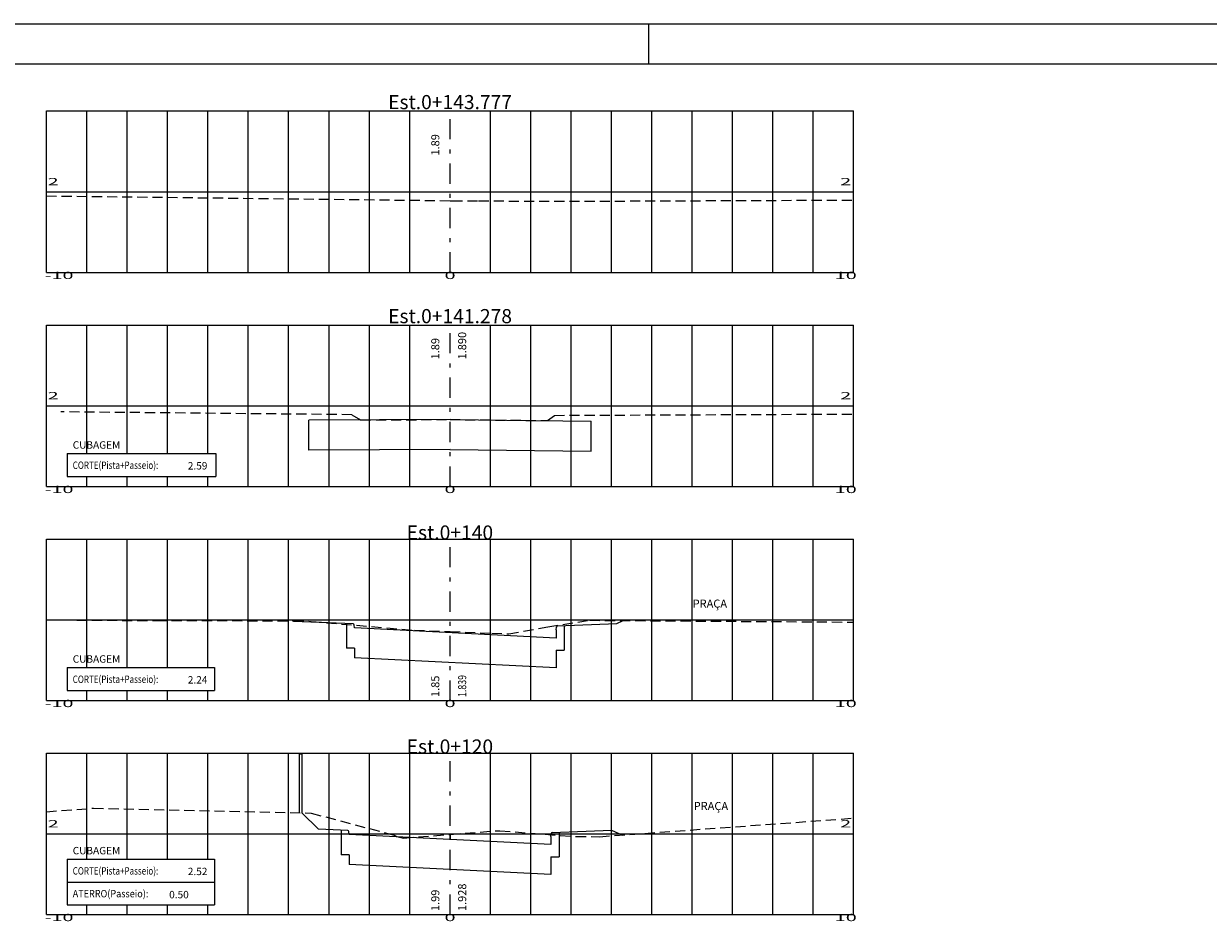
# Model space of a CAD drawing. Extents: x 37.5 to 107.8, y 57.5 to 99.5.
# Drawn here: x 61.5 to 90.8, y 77.3 to 99.5 of the extents above; entities that cross this region are included whole.
import ezdxf
from ezdxf.enums import TextEntityAlignment as Align

# ---------------------------------------------------------------- set-up
doc = ezdxf.new("R2010")
doc.units = 0
doc.header["$MEASUREMENT"] = 0
doc.linetypes.add('DASHDOT', pattern=[1, 0.5, -0.25, 0, -0.25])
doc.linetypes.add('HIDDEN', pattern=[0.375, 0.25, -0.125])
doc.layers.get('0').update_dxf_attribs({"linetype": 'CONTINUOUS'})
for name, color, linetype in [('EIXO', 3, 'DASHDOT'), ('M_SEÇÃO', 251, 'CONTINUOUS'), ('PROJETO', 6, 'CONTINUOUS'), ('XDATUM', 7, 'CONTINUOUS'), ('XEG', 3, 'HIDDEN'), ('XFG', 7, 'CONTINUOUS'), ('XGRID', 2, 'CONTINUOUS')]:
    doc.layers.add(name, color=color, linetype=linetype)
doc.styles.add('1_1000', font='complex.shx')
doc.styles.add('2MM', font='simplex.shx', dxfattribs={"height": 0.2})
doc.styles.add('5MM', font='complex.shx', dxfattribs={"height": 0.5})

msp = doc.modelspace()

# ---------------------------------------------------------------- linework, layer by layer
msp.add_line((37.456, 99.5), (95.456, 99.5))
at = {"linetype": 'CONTINUOUS'}
msp.add_line((76.956, 98.5), (76.956, 99.5), dxfattribs=at)
at = {"color": 16}
msp.add_line((94.456, 98.5), (39.956, 98.5), dxfattribs=at)
at = {"color": 3}
for p, q in [((62.541, 88.854), (62.541, 88.29)), ((62.541, 88.854), (66.222, 88.854)), ((66.222, 88.854), (66.222, 88.29)), ((62.541, 88.29), (66.222, 88.29)), ((62.541, 83.554), (62.541, 82.99)), ((62.541, 83.554), (66.189, 83.554)), ((66.189, 83.554), (66.189, 82.99)), ((62.541, 82.99), (66.189, 82.99)), ((68.287, 81.412), (68.287, 79.96)), ((68.357, 81.412), (68.287, 81.412)), ((68.357, 81.412), (68.357, 79.958)), ((62.541, 78.808), (62.541, 77.68)), ((62.541, 78.808), (66.189, 78.808)), ((66.189, 78.808), (66.189, 77.68)), ((62.541, 78.244), (66.189, 78.244)), ((62.541, 77.68), (66.189, 77.68))]:
    msp.add_line(p, q, dxfattribs=at)
at = {"layer": 'EIXO'}
for p, q in [((72.027, 93.339), (72.027, 97.339)), ((72.027, 88.039), (72.027, 92.039)), ((72.027, 82.739), (72.027, 86.739)), ((72.027, 77.439), (72.027, 81.439))]:
    msp.add_line(p, q, dxfattribs=at)
at = {"layer": 'M_SEÇÃO'}
for p, q in [((63.027, 93.339), (63.027, 97.339)), ((64.027, 93.339), (64.027, 97.339)), ((65.027, 93.339), (65.027, 97.339)), ((66.027, 93.339), (66.027, 97.339)), ((68.027, 93.339), (68.027, 97.339)), ((69.027, 93.339), (69.027, 97.339)), ((70.027, 93.339), (70.027, 97.339)), ((71.027, 93.339), (71.027, 97.339)), ((73.027, 93.339), (73.027, 97.339)), ((74.027, 93.339), (74.027, 97.339)), ((75.027, 93.339), (75.027, 97.339)), ((76.027, 93.339), (76.027, 97.339)), ((78.027, 93.339), (78.027, 97.339)), ((79.027, 93.339), (79.027, 97.339)), ((80.027, 93.339), (80.027, 97.339)), ((81.027, 93.339), (81.027, 97.339)), ((62.027, 95.339), (82.027, 95.339)), ((63.027, 88.854), (63.027, 92.039)), ((64.027, 88.854), (64.027, 92.039)), ((65.027, 88.854), (65.027, 92.039)), ((66.027, 88.854), (66.027, 92.039)), ((68.027, 88.039), (68.027, 92.039)), ((69.027, 88.039), (69.027, 92.039)), ((70.027, 88.039), (70.027, 92.039)), ((71.027, 88.039), (71.027, 92.039)), ((73.027, 88.039), (73.027, 92.039)), ((74.027, 88.039), (74.027, 92.039)), ((75.027, 88.039), (75.027, 92.039)), ((76.027, 88.039), (76.027, 92.039)), ((78.027, 88.039), (78.027, 92.039)), ((79.027, 88.039), (79.027, 92.039)), ((80.027, 88.039), (80.027, 92.039)), ((81.027, 88.039), (81.027, 92.039)), ((62.027, 90.039), (82.027, 90.039)), ((63.027, 88.039), (63.027, 88.29)), ((64.027, 88.039), (64.027, 88.29)), ((65.027, 88.039), (65.027, 88.29)), ((66.027, 88.039), (66.027, 88.29)), ((63.027, 83.554), (63.027, 86.739)), ((64.027, 83.554), (64.027, 86.739)), ((65.027, 83.554), (65.027, 86.739)), ((66.027, 83.554), (66.027, 86.739)), ((68.027, 82.739), (68.027, 86.739)), ((69.027, 82.739), (69.027, 86.739)), ((70.027, 82.739), (70.027, 86.739)), ((71.027, 82.739), (71.027, 86.739)), ((73.027, 82.739), (73.027, 86.739)), ((74.027, 82.739), (74.027, 86.739)), ((75.027, 82.739), (75.027, 86.739)), ((76.027, 82.739), (76.027, 86.739)), ((78.027, 82.739), (78.027, 86.739)), ((79.027, 82.739), (79.027, 86.739)), ((80.027, 82.739), (80.027, 86.739)), ((81.027, 82.739), (81.027, 86.739)), ((62.027, 84.739), (82.027, 84.739)), ((63.027, 82.739), (63.027, 82.99)), ((64.027, 82.739), (64.027, 82.99)), ((65.027, 82.739), (65.027, 82.99)), ((66.027, 82.739), (66.027, 82.99)), ((63.027, 78.808), (63.027, 81.439)), ((64.027, 78.808), (64.027, 81.439)), ((65.027, 78.808), (65.027, 81.439)), ((66.027, 78.808), (66.027, 81.439)), ((68.027, 77.439), (68.027, 81.439)), ((69.027, 77.439), (69.027, 81.439)), ((70.027, 77.439), (70.027, 81.439)), ((71.027, 77.439), (71.027, 81.439)), ((73.027, 77.439), (73.027, 81.439)), ((74.027, 77.439), (74.027, 81.439)), ((75.027, 77.439), (75.027, 81.439)), ((76.027, 77.439), (76.027, 81.439)), ((78.027, 77.439), (78.027, 81.439)), ((79.027, 77.439), (79.027, 81.439)), ((80.027, 77.439), (80.027, 81.439)), ((81.027, 77.439), (81.027, 81.439)), ((62.027, 79.439), (82.027, 79.439)), ((63.027, 77.439), (63.027, 77.68)), ((64.027, 77.439), (64.027, 77.68)), ((65.027, 77.439), (65.027, 77.68)), ((66.027, 77.439), (66.027, 77.68))]:
    msp.add_line(p, q, dxfattribs=at)
at = {"layer": 'PROJETO'}
for p, q in [((72.027, 89.699), (68.527, 89.679)), ((68.527, 88.939), (68.527, 89.679)), ((72.027, 89.699), (75.527, 89.659)), ((75.527, 88.919), (75.527, 89.659)), ((72.029, 88.959), (68.527, 88.939)), ((72.024, 88.959), (75.527, 88.919)), ((68.157, 84.697), (68.12, 84.716)), ((69.623, 84.638), (68.157, 84.697)), ((69.457, 84.645), (69.457, 84.037)), ((69.657, 84.537), (69.652, 84.61)), ((74.657, 84.487), (74.663, 84.56)), ((74.691, 84.588), (76.157, 84.647)), ((74.857, 84.595), (74.857, 83.987)), ((76.157, 84.647), (76.313, 84.722)), ((74.657, 84.287), (69.657, 84.537)), ((74.657, 84.487), (74.657, 84.287)), ((69.657, 84.037), (69.457, 84.037)), ((69.657, 84.037), (69.657, 83.796)), ((74.657, 83.987), (74.857, 83.987)), ((74.657, 83.987), (74.657, 83.546)), ((74.657, 83.546), (69.657, 83.796)), ((68.764, 79.551), (68.357, 79.958)), ((69.493, 79.522), (68.764, 79.551)), ((69.327, 79.529), (69.327, 78.921)), ((69.527, 79.421), (69.522, 79.494)), ((74.527, 79.171), (69.527, 79.421)), ((74.527, 79.371), (74.533, 79.444)), ((74.527, 79.371), (74.527, 79.171)), ((74.561, 79.472), (76.027, 79.531)), ((74.727, 79.479), (74.727, 78.871)), ((76.027, 79.531), (76.299, 79.41)), ((69.527, 78.921), (69.327, 78.921)), ((69.527, 78.921), (69.527, 78.68)), ((74.527, 78.43), (69.527, 78.68)), ((74.527, 78.871), (74.727, 78.871)), ((74.527, 78.871), (74.527, 78.43))]:
    msp.add_line(p, q, dxfattribs=at)
for centre, start, end in [((69.622, 84.608), 4.2361, 87.7094), ((74.693, 84.558), 92.2906, 175.7639), ((69.492, 79.492), 4.2361, 87.7094), ((74.563, 79.442), 92.2906, 175.7639)]:
    msp.add_arc(centre, 0.03, start, end, dxfattribs=at)
at = {"layer": 'XDATUM'}
for points in [[(72.027, 84.448), (72.027, 84.417), (72.027, 84.448)], [(72.027, 79.425), (72.027, 79.296), (72.027, 79.425)]]:
    msp.add_lwpolyline(points, dxfattribs=at)
at = {"layer": 'XEG'}
msp.add_line((69.592, 89.818), (62.383, 89.888), dxfattribs=at)
for points in [[(62.027, 95.236), (72.027, 95.118), (72.085, 95.118), (72.735, 95.114), (74.612, 95.102), (82.027, 95.134)], [(69.592, 89.818), (69.817, 89.686), (72.027, 89.699), (74.438, 89.671), (74.612, 89.802), (82.027, 89.834)], [(62.027, 84.739), (64.753, 84.72), (68.155, 84.716), (68.588, 84.699), (71.143, 84.48), (72.027, 84.448), (73.058, 84.41), (73.481, 84.391), (74.448, 84.567), (75.491, 84.727), (82.027, 84.682)], [(62.027, 79.986), (63.191, 80.075), (68.585, 79.953), (70.641, 79.406), (70.712, 79.37), (70.872, 79.336), (72.027, 79.425), (73.19, 79.514), (73.194, 79.513), (73.224, 79.516), (73.252, 79.514), (73.263, 79.513), (75.15, 79.371), (75.152, 79.371), (75.731, 79.369), (82.027, 79.828)]]:
    msp.add_lwpolyline(points, dxfattribs=at)
at = {"layer": 'XFG'}
for points in [[(72.027, 84.417), (72.027, 84.417), (72.027, 84.448)], [(72.027, 84.417), (72.027, 84.417), (72.027, 84.448)], [(72.027, 84.417), (72.027, 84.417), (72.027, 84.417)], [(72.027, 84.417), (72.027, 84.417), (72.027, 84.417)], [(72.027, 79.296), (72.027, 79.296), (72.027, 79.425)], [(72.027, 79.296), (72.027, 79.296), (72.027, 79.425)], [(72.027, 79.296), (72.027, 79.296), (72.027, 79.296)], [(72.027, 79.296), (72.027, 79.296), (72.027, 79.296)]]:
    msp.add_lwpolyline(points, dxfattribs=at)
at = {"layer": 'XGRID'}
for p, q in [((62.027, 97.339), (82.027, 97.339)), ((62.027, 93.339), (62.027, 97.339)), ((82.027, 93.339), (82.027, 97.339)), ((62.027, 93.339), (82.027, 93.339)), ((62.027, 88.039), (62.027, 92.039)), ((62.027, 92.039), (82.027, 92.039)), ((82.027, 88.039), (82.027, 92.039)), ((62.027, 88.039), (82.027, 88.039)), ((62.027, 82.739), (62.027, 86.739)), ((62.027, 86.739), (82.027, 86.739)), ((82.027, 82.739), (82.027, 86.739)), ((62.027, 82.739), (82.027, 82.739)), ((62.027, 77.439), (62.027, 81.439)), ((62.027, 81.439), (82.027, 81.439)), ((82.027, 77.439), (82.027, 81.439)), ((62.027, 77.439), (82.027, 77.439))]:
    msp.add_line(p, q, dxfattribs=at)
at = {"layer": 'XGRID', "color": 1}
for p, q in [((67.027, 93.339), (67.027, 97.339)), ((77.027, 93.339), (77.027, 97.339)), ((67.027, 88.039), (67.027, 92.039)), ((77.027, 88.039), (77.027, 92.039)), ((67.027, 82.739), (67.027, 86.739)), ((77.027, 82.739), (77.027, 86.739)), ((67.027, 77.439), (67.027, 81.439)), ((77.027, 77.439), (77.027, 81.439))]:
    msp.add_line(p, q, dxfattribs=at)

# ---------------------------------------------------------------- texts
at = {"color": 3, "style": '1_1000'}
for s, height, p in [('Est.0+143.777', 0.35, (72.027, 97.384)), ('Est.0+141.278', 0.35, (72.027, 92.084)), ('Est.0+140', 0.35, (72.023, 86.726)), ('PRAÇA', 0.2, (78.465, 85.04)), ('Est.0+120', 0.35, (72.023, 81.426)), ('PRAÇA', 0.2, (78.491, 80.028))]:
    msp.add_text(s, height=height, dxfattribs=at).set_placement(p, align=Align.CENTER)
at = {"color": 7, "style": '2MM'}
for s, p in [('1.89', (71.761, 96.235)), ('1.89', (71.761, 91.187)), ('1.85', (71.761, 82.828)), ('1.99', (71.761, 77.527))]:
    msp.add_text(s, height=0.2, rotation=90, dxfattribs=at).set_placement(p)
at = {"color": 7, "style": '5MM', "width": 2}
for p in [(62.328, 95.5), (81.967, 95.5), (62.328, 90.2), (81.967, 90.2), (62.328, 79.6), (81.967, 79.6)]:
    msp.add_text('2', height=0.18, dxfattribs=at).set_placement(p, align=Align.RIGHT)
at = {"color": 1, "style": '5MM', "width": 2}
for s, p in [('-10', (62.337, 93.177)), ('0', (72.027, 93.177)), ('10', (81.832, 93.177)), ('-10', (62.337, 87.877)), ('0', (72.027, 87.877)), ('10', (81.832, 87.877)), ('-10', (62.337, 82.577)), ('0', (72.027, 82.577)), ('10', (81.832, 82.577)), ('-10', (62.337, 77.277)), ('0', (72.027, 77.277)), ('10', (81.832, 77.277))]:
    msp.add_text(s, height=0.18, dxfattribs=at).set_placement(p, align=Align.CENTER)
at = {"color": 3, "style": '2MM'}
for s, p in [('1.890', (72.427, 91.187)), ('1.928', (72.427, 77.527))]:
    msp.add_text(s, height=0.2, rotation=90, dxfattribs=at).set_placement(p)
at = {"color": 2, "style": '5MM', "oblique": 9}
for p in [(62.676, 88.977), (62.676, 83.677), (62.676, 78.932)]:
    msp.add_text('CUBAGEM', height=0.1833, dxfattribs=at).set_placement(p)
at = {"color": 1, "style": '5MM'}
for s, width, p in [('CORTE(Pista+Passeio):', 0.8, (62.676, 88.475)), ('CORTE(Pista+Passeio):', 0.8, (62.676, 83.175)), ('CORTE(Pista+Passeio):', 0.8, (62.676, 78.43)), ('ATERRO(Passeio):', 0.9, (62.676, 77.866))]:
    msp.add_text(s, height=0.1833, dxfattribs=dict(at, width=width)).set_placement(p)
for s, p in [('2.59', (65.528, 88.461)), ('2.24', (65.528, 83.161)), ('2.52', (65.528, 78.416)), ('0.50', (65.066, 77.843))]:
    msp.add_text(s, height=0.1833, dxfattribs=at).set_placement(p)
at = {"color": 3, "style": '2MM', "width": 0.8}
msp.add_text('1.839', height=0.2, rotation=90, dxfattribs=at).set_placement((72.427, 82.828))

doc.saveas('drawing.dxf')
